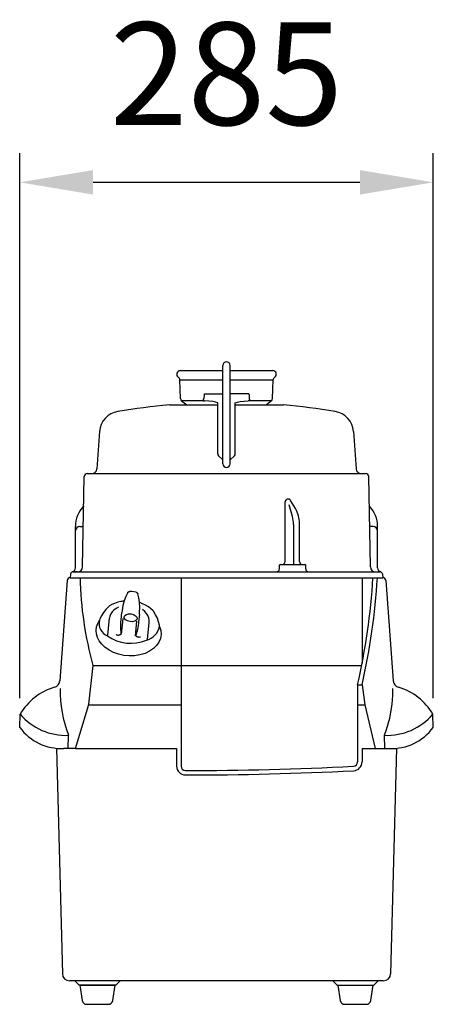
# Model space of a CAD drawing. Extents: x 19 to 301, y 8 to 679.
import ezdxf

# ---------------------------------------------------------------- set-up
doc = ezdxf.new("R2010")
doc.units = 0
doc.header["$LTSCALE"] = 20
doc.layers.get('0').update_dxf_attribs({"linetype": 'CONTINUOUS'})
doc.layers.get('DEFPOINTS').update_dxf_attribs({"linetype": 'CONTINUOUS'})
doc.layers.add('1', color=14, linetype='CONTINUOUS')
doc.layers.add('5', color=3, linetype='CONTINUOUS')
doc.styles.get("Standard").update_dxf_attribs({"font": 'geniso.shx'})
doc.dimstyles.new('GEN-ISO', dxfattribs={"dimtxt": 3.5, "dimasz": 2.5, "dimexe": 1, "dimexo": 1, "dimgap": 1.5, "dimtad": 1, "dimtxsty": 'STANDARD', "dimcen": 0, "dimclrd": 256, "dimclre": 256, "dimclrt": 2, "dimazin": 3, "dimtp": 0.1, "dimtm": 0.1, "dimtfac": 0.71, "dimtdec": 3, "dimtmove": 0, "dimatfit": 3, "dimtzin": 0})

# ---------------------------------------------------------------- blocks, each defined once
blk = doc.blocks.new('*D0')
at = {"linetype": 'BYBLOCK'}
for p, q in [((-2055.07, -559.91), (-2055.07, -188.06)), ((-1773.07, -559.91), (-1773.07, -188.06)), ((-2005.07, -208.06), (-1823.07, -208.06))]:
    blk.add_line(p, q, dxfattribs=at)
for points in [[(-2005.07, -199.73), (-2005.07, -216.39), (-2055.07, -208.06)], [(-1823.07, -199.73), (-1823.07, -216.39), (-1773.07, -208.06)]]:
    blk.add_solid(points, dxfattribs=at)
at = {"layer": 'DEFPOINTS', "color": 0, "linetype": 'BYBLOCK'}
for p in [(-1773.07, -208.06), (-2055.07, -579.91), (-1773.07, -579.91)]:
    blk.add_point(p, dxfattribs=at)
at = {"color": 2, "linetype": 'BYBLOCK', "insert": (-1914.07, -143.05), "char_height": 70, "attachment_point": 5}
blk.add_mtext('285', dxfattribs=at)

msp = doc.modelspace()

# ---------------------------------------------------------------- linework, layer by layer
for p, q in [((51.42, 296.75), (46.29, 228.26)), ((53.48, 298.6), (128.98, 298.6)), ((128.98, 298.6), (128.98, 170.09)), ((252.5, 298.6), (266.48, 298.6)), ((266.48, 298.6), (266.48, 298.6)), ((268.54, 296.75), (273.67, 228.26)), ((66.03, 212.35), (68.98, 238.6)), ((68.98, 238.6), (128.98, 238.6)), ((249.38, 225.6), (252.38, 225.6)), ((249.38, 225.6), (249.38, 172.95)), ((252.38, 225.6), (254.38, 211.9)), ((56.98, 182.1), (65.85, 211.47)), ((65.98, 211.9), (128.98, 211.9)), ((249.38, 211.9), (254.38, 211.9)), ((254.38, 211.9), (261.38, 182.1)), ((18.98, 196.44), (19.29, 205.44)), ((300.98, 196.44), (300.67, 205.44)), ((51.98, 182.1), (52.29, 191.1)), ((267.98, 182.1), (267.67, 191.1)), ((44.04, 182.26), (48.06, 28.47)), ((51.98, 182.1), (48.98, 182.1)), ((56.98, 182.1), (51.98, 182.1)), ((56.98, 182.1), (125.98, 182.1)), ((125.98, 182.1), (125.98, 170.09)), ((252.38, 182.1), (267.98, 182.1)), ((252.38, 182.1), (252.38, 172.95)), ((267.98, 182.1), (270.98, 182.1)), ((275.92, 182.26), (271.9, 28.47)), ((266.9, 23.6), (53.06, 23.6)), ((56.48, 23.6), (59.48, 20.6)), ((84.48, 20.6), (59.48, 20.6)), ((59.98, 20.6), (61.59, 10.15)), ((82.37, 10.15), (83.98, 20.6)), ((87.48, 23.6), (84.48, 20.6)), ((232.48, 23.6), (235.48, 20.6)), ((235.48, 20.6), (260.48, 20.6)), ((235.98, 20.6), (237.59, 10.15)), ((258.37, 10.15), (259.98, 20.6)), ((263.48, 23.6), (260.48, 20.6)), ((64.55, 7.6), (79.41, 7.6)), ((240.55, 7.6), (255.41, 7.6))]:
    msp.add_line(p, q)
for points in [[(59.98, 20.6), (83.98, 20.6)], [(235.98, 20.6), (259.98, 20.6)]]:
    msp.add_lwpolyline(points)
for centre, radius, start, end in [((53.41, 296.6), 2, 90, 175.7229), ((306.74, 304.2), 246.69, 181.29902, 195.42023), ((-181.62, 324.6), 442.22, 347.06359, 356.62942), ((-178.62, 324.6), 442.22, 347.06359, 356.62942), ((266.55, 296.6), 2, 4.2771, 90), ((53.94, 185.44), 40, 106.29698, 150), ((41.31, 228.63), 5, 286.29698, 355.7229), ((129.93, 221.42), 83.34, 178.89046, 201.32942), ((190.03, 221.42), 83.34, 338.67058, 1.10954), ((278.65, 228.63), 5, 184.2771, 253.70302), ((266.03, 185.44), 40, 30, 73.70302), ((61.06, 212.91), 5, 343.19498, 353.58916), ((50.57, 232.28), 41.22, 220.64236, 272.4006), ((269.39, 232.28), 41.22, 267.5994, 319.35764), ((47.62, 217.82), 35.74, 216.7442, 272.17855), ((272.34, 217.82), 35.74, 267.82145, 323.2558), ((131.98, 170.09), 6, 180, 269.89148), ((131.98, 170.09), 3, 180, 269.89148), ((136.02, 2302.17), 2135.08, 269.89148, 272.96711), ((246.38, 172.95), 3, 272.96711, 360), ((246.38, 172.95), 6, 272.96711, 0), ((136.02, 2302.17), 2138.08, 269.89148, 272.96711), ((53.06, 28.6), 5, 181.5, 270), ((266.9, 28.6), 5, 270, 358.5), ((64.55, 10.6), 3, 188.74616, 270), ((79.41, 10.6), 3, 270, 351.25384), ((240.55, 10.6), 3, 188.74616, 270), ((255.41, 10.6), 3, 270, 351.25384)]:
    msp.add_arc(centre, radius, start, end)
at = {"layer": '1'}
for p, q in [((128.54, 439.85), (157.5, 439.85)), ((128.58, 439.85), (157.5, 439.85)), ((157.5, 376.35), (157.5, 443.25)), ((162.5, 376.35), (162.5, 443.25)), ((162.5, 439.85), (191.46, 439.85)), ((162.5, 439.85), (191.42, 439.85)), ((128.17, 433.59), (157.5, 433.59)), ((128.61, 420.79), (128.17, 433.59)), ((162.5, 433.59), (191.83, 433.59)), ((191.39, 420.79), (191.83, 433.59)), ((144.64, 423.42), (144.47, 420.79)), ((144.84, 424.03), (157.5, 424.03)), ((175.16, 424.03), (162.5, 424.03)), ((175.36, 423.42), (175.53, 420.79)), ((121.06, 416.47), (154, 416.47)), ((129.35, 419.31), (132.83, 416.47)), ((144.31, 419.31), (129.35, 419.31)), ((154, 383.18), (154, 417.92)), ((166, 383.18), (166, 417.92)), ((166, 416.47), (198.9, 416.47)), ((190.65, 419.31), (175.69, 419.31)), ((190.65, 419.31), (187.17, 416.47)), ((73.4, 398.26), (71.62, 372.86)), ((246.56, 398.26), (248.34, 372.86)), ((154.59, 381.76), (157.41, 378.93)), ((165.41, 381.76), (162.59, 378.93)), ((65.03, 369.6), (254.93, 369.6)), ((61.87, 306.04), (63.03, 367.64)), ((258.09, 306.04), (256.93, 367.64)), ((199.98, 309.6), (199.98, 350.25)), ((206.98, 345.7), (203.7, 351.27)), ((204.96, 340.31), (202.68, 348.22)), ((56.98, 305.43), (56.98, 333.6)), ((59.98, 333.6), (62.39, 333.6)), ((205.74, 334.78), (205.74, 307.6)), ((209.74, 309.6), (209.74, 335.56)), ((259.98, 333.6), (257.57, 333.6)), ((262.98, 305.43), (262.98, 333.6)), ((58.36, 302.6), (55.2, 302.6)), ((55.2, 302.6), (264.76, 302.6)), ((196.06, 304.6), (196.06, 307.1)), ((196.56, 307.6), (213.48, 307.6)), ((213.98, 304.6), (213.98, 307.1)), ((53.71, 301.23), (53.48, 298.6)), ((128.98, 298.6), (252.5, 298.6)), ((252.5, 298.6), (252.5, 240.33)), ((266.25, 301.23), (266.48, 298.6)), ((94, 289.17), (94, 289.17)), ((99.48, 287.68), (99.48, 287.68)), ((79.65, 278.91), (79.65, 278.91)), ((88.81, 276.3), (88.63, 274.81)), ((109.67, 276.34), (109.67, 276.34)), ((78.96, 259.38), (80.17, 270.89)), ((88.1, 269.75), (88.64, 274.87)), ((88.47, 260.1), (89.51, 270.67)), ((97.83, 259.06), (98.8, 268.93)), ((100.57, 273.6), (100.03, 268.5)), ((100.57, 273.61), (100.58, 273.67)), ((106.01, 256.54), (107.22, 268.04)), ((128.98, 238.6), (252.16, 238.6))]:
    msp.add_line(p, q, dxfattribs=at)
for points in [[(128.58, 439.85), (128.06, 439.79), (127.56, 439.63)], [(144.84, 424.03), (144.74, 423.85), (144.67, 423.65), (144.64, 423.42)], [(175.16, 424.03), (175.26, 423.85), (175.33, 423.65), (175.36, 423.42)], [(144.23, 420.17), (144.09, 419.93), (144.04, 419.69), (144.12, 419.46), (144.31, 419.31)], [(144.23, 420.17), (144.35, 420.36), (144.43, 420.57), (144.47, 420.79)], [(144.31, 419.31), (144.5, 419.25), (144.7, 419.21), (144.93, 419.18), (145.16, 419.16), (145.2, 419.16)], [(154, 417.92), (152.58, 418.39), (150.65, 418.74), (147.9, 419.02), (145.2, 419.16)], [(166, 417.92), (167.42, 418.39), (169.35, 418.74), (172.1, 419.02), (174.8, 419.16)], [(175.69, 419.31), (175.5, 419.25), (175.29, 419.21), (175.07, 419.18), (174.84, 419.16), (174.8, 419.16)], [(175.77, 420.17), (175.65, 420.36), (175.57, 420.57), (175.53, 420.79)], [(175.77, 420.17), (175.91, 419.93), (175.96, 419.69), (175.88, 419.46), (175.69, 419.31)], [(92.62, 288.4), (92.82, 288.68), (93.08, 288.91), (93.38, 289.07), (93.73, 289.16), (94, 289.17)], [(98.3, 288.72), (96.91, 288.93), (95.41, 289.09), (94, 289.17)], [(88.01, 282.33), (85.8, 281.82), (83.68, 281.11), (81.69, 280.21), (80.3, 279.43)], [(90.3, 282.96), (90.04, 282.86), (89.37, 282.64), (88.65, 282.46), (88.01, 282.33)], [(92.62, 288.4), (91.32, 285.73), (90.24, 282.79), (89.4, 279.65), (88.81, 276.3)], [(98.3, 288.72), (98.67, 288.61), (99, 288.4), (99.27, 288.11), (99.45, 287.77), (99.48, 287.68)], [(100.58, 273.67), (100.7, 275.05), (100.81, 278.44), (100.65, 281.7), (100.2, 284.8), (99.48, 287.68)], [(79.65, 278.91), (77.74, 276.91), (76.08, 274.78), (74.73, 272.64), (73.71, 270.51), (73.42, 269.61)], [(80.3, 279.43), (80.23, 279.39), (79.91, 279.15), (79.65, 278.91)], [(86.3, 278.54), (84.66, 277.65), (83.23, 276.56), (82.04, 275.31), (81.12, 273.93), (80.49, 272.44), (80.17, 270.89)], [(102.73, 280.78), (102.12, 281.05), (101.46, 281.37), (100.86, 281.72), (100.62, 281.88)], [(109.67, 276.34), (108.48, 277.4), (106.71, 278.69), (104.79, 279.82), (102.73, 280.78)], [(107.22, 268.04), (107.23, 269.63), (106.92, 271.22), (106.31, 272.76), (105.4, 274.23), (104.23, 275.59), (102.81, 276.81)], [(110.2, 275.7), (110.02, 275.95), (109.78, 276.23), (109.67, 276.34)], [(114.36, 265.31), (114.26, 266.24), (113.71, 268.54), (112.84, 270.91), (111.65, 273.33), (110.2, 275.7)], [(88.05, 260.36), (87.84, 264.49), (87.99, 268.6), (88.1, 269.75)], [(100.03, 268.5), (99.9, 267.35), (99.19, 263.29), (98.12, 259.3)], [(84.75, 259.87), (84.96, 259.69), (85.24, 259.56), (85.58, 259.47), (85.97, 259.45), (86.39, 259.47), (86.79, 259.52), (87.11, 259.55)], [(88.05, 260.36), (87.96, 260.04), (87.77, 259.79), (87.49, 259.62), (87.11, 259.55)], [(98.12, 259.3), (98.14, 258.97), (98.28, 258.68), (98.52, 258.46), (98.87, 258.32)], [(101.25, 258.13), (101.01, 258.01), (100.71, 257.93), (100.36, 257.92), (99.97, 257.98), (99.56, 258.09), (99.19, 258.22), (98.87, 258.32)]]:
    msp.add_lwpolyline(points, dxfattribs=at)
for centre, radius, start, end in [((160, 443.35), 2.5, 0, 180), ((128.54, 437.35), 2.5, 90, 238.25101), ((191.46, 437.35), 2.5, 301.74899, 90), ((126.17, 433.52), 2, 2, 58.25101), ((193.83, 433.52), 2, 121.74899, 178), ((159.98, -31.85), 450, 94.96166, 99.47657), ((130.61, 420.86), 2, 182, 230.7), ((189.39, 420.86), 2, 309.3, 358), ((159.98, -31.85), 450, 80.52343, 85.03834), ((88.36, 397.22), 15, 99.47657, 176), ((231.6, 397.22), 15, 4, 80.52343), ((156, 383.18), 2, 180, 225), ((164, 383.18), 2, 315, 0), ((160, 376.35), 2.5, 180, 0), ((65.03, 367.6), 2, 90, 178.91914), ((68.13, 373.1), 3.5, 270, 356), ((251.83, 373.1), 3.5, 184, 270), ((254.93, 367.6), 2, 1.08086, 90), ((201.98, 350.25), 2, 30.45309, 180), ((76.98, 333.6), 20, 135.75357, 180), ((189.74, 335.56), 20, 0, 30.45309), ((242.98, 333.6), 20, 0, 44.24643), ((185.74, 334.78), 20, 0, 16.06337), ((59.98, 330.6), 3, 90, 180), ((259.98, 330.6), 3, 0, 90), ((197.98, 309.6), 2, 270, 0), ((211.78, 309.62), 2.04, 180.42771, 261.65619), ((55.2, 301.1), 1.5, 90, 175), ((55.2, 301.1), 1.5, 90, 175), ((55.2, 301.1), 1.5, 90, 175), ((53.98, 305.43), 3, 285.78929, 0), ((58.37, 306.1), 3.5, 270, 358.91914), ((194.06, 304.6), 2, 270, 0), ((196.56, 307.1), 0.5, 90, 180), ((213.48, 307.1), 0.5, 0, 90), ((215.98, 304.6), 2, 180, 270), ((261.59, 306.1), 3.5, 181.08086, 270), ((265.98, 305.43), 3, 180, 254.21071), ((264.76, 301.1), 1.5, 5, 90), ((264.76, 301.1), 1.5, 5, 90), ((82.08, 267.24), 8.98, 164.70122, 249.2666), ((102.15, 268.03), 12.52, 284.73378, 347.41145), ((94.82, 281.98), 28.09, 235.47542, 291.97108)]:
    msp.add_arc(centre, radius, start, end, dxfattribs=at)
at = {"layer": '1', "extrusion": (0, 0, -1)}
for start_param, end_param in [(2.316981, 3.525426), (-0.38382, 2.316981)]:
    msp.add_ellipse((93.26, 261.46), major_axis=(22.08, -2.32), ratio=0.726082, start_param=start_param, end_param=end_param, dxfattribs=at)
at = {"layer": '1'}
msp.add_ellipse((94.59, 271.26), major_axis=(4.46, -0.65), ratio=0.593456, dxfattribs=at)
at = {"layer": 'DEFPOINTS', "color": 0, "linetype": 'BYBLOCK'}
msp.add_point((51.48, 297.6), dxfattribs=at)

# ---------------------------------------------------------------- dimensions: what is measured, and where the dimension line sits
at = {"layer": '5'}
dim = msp.add_linear_dim(base=(300.98, 568.29), p1=(18.98, 196.44), p2=(300.98, 196.44), text='285', dimstyle='GEN-ISO', override={"dimscale": 20, "dimdec": 0}, dxfattribs=at)
dim.commit()
dim.dimension.update_dxf_attribs({"geometry": '*D0', "text_midpoint": (159.98, 633.3), "insert": (2074.05, 776.35)})

doc.saveas('drawing.dxf')
